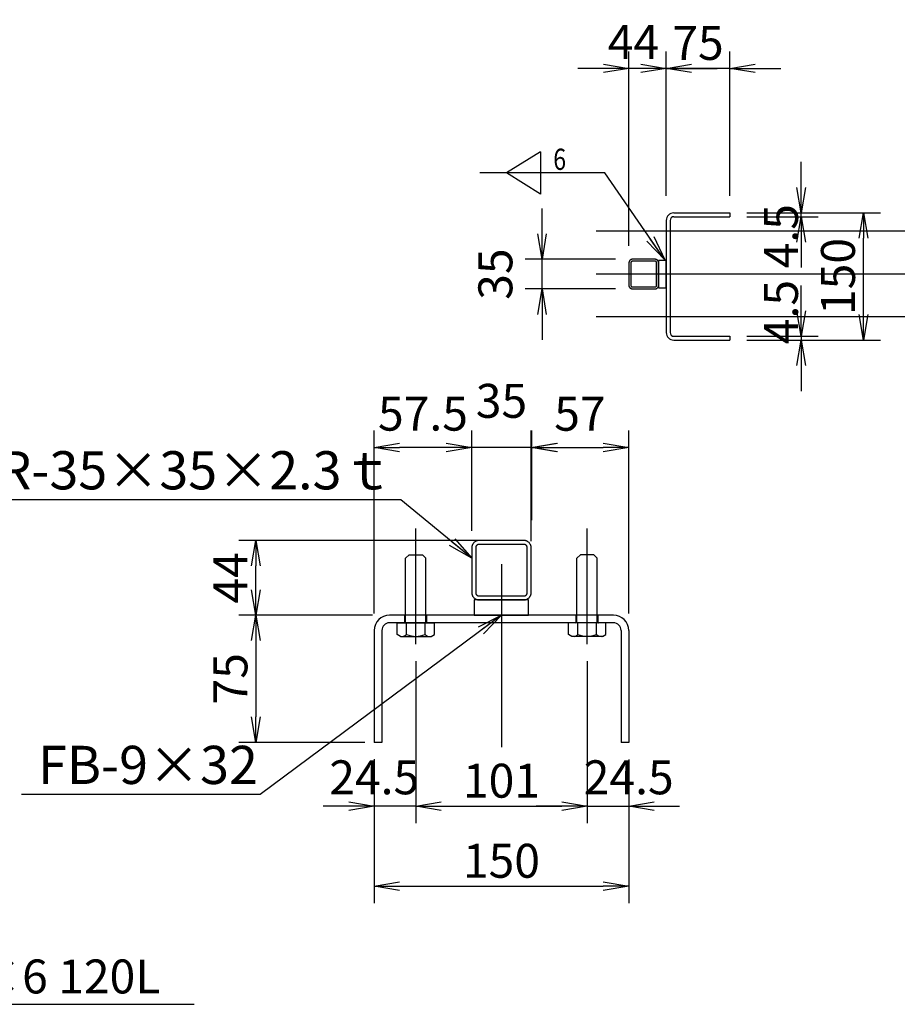
# Model space of a CAD drawing. Extents: x -3712 to 20372, y -196958 to -176660.
# Drawn here: x 3211 to 4246, y -189033 to -187873 of the extents above; entities that cross this region are included whole.
import ezdxf

# ---------------------------------------------------------------- set-up
doc = ezdxf.new("R2010")
doc.units = 0
doc.header["$LTSCALE"] = 200
doc.header["$PDMODE"] = 1
doc.linetypes.add('CENTER', pattern=[2, 1.25, -0.25, 0.25, -0.25])
doc.linetypes.add('CENTER1', pattern=[10, 6.25, -1.25, 1.25, -1.25])
doc.layers.get('0').update_dxf_attribs({"linetype": 'CONTINUOUS'})
doc.layers.get('DEFPOINTS').update_dxf_attribs({"color": 8, "linetype": 'CONTINUOUS'})
for name, color, linetype in [('CENTER', 1, 'CENTER'), ('sunpou', 1, 'CONTINUOUS'), ('梁', 30, 'CONTINUOUS'), ('部品', 230, 'CENTER1')]:
    doc.layers.add(name, color=color, linetype=linetype)
doc.styles.get("Standard").update_dxf_attribs({"font": 'ROMANS.SHX', "width": 0.8, "bigfont": 'extfont.shx'})
doc.dimstyles.new('NS1-20', dxfattribs={"dimscale": 20, "dimtxt": 2, "dimasz": 1.5, "dimexe": 1, "dimexo": 1, "dimgap": 0.5, "dimtad": 3, "dimdec": 8, "dimdsep": 46, "dimtxsty": 'STANDARD', "dimblk": 'OPEN', "dimcen": 0.09, "dimclrd": 1, "dimclre": 1, "dimclrt": 7, "dimadec": 0, "dimazin": 2, "dimtfac": 1, "dimtdec": 8, "dimtmove": 2, "dimatfit": 1, "dimldrblk": 'OPEN', "dimfxl": 1, "dimtolj": 1, "dimtzin": 0, "dimlwd": -1, "dimlwe": -1, "dimarcsym": 0})
doc.dimstyles.new('NS1-20-2倍', dxfattribs={"dimscale": 20, "dimtxt": 2, "dimasz": 1.5, "dimexe": 1, "dimexo": 1, "dimgap": 0.5, "dimtad": 3, "dimdec": 8, "dimlfac": 0.5, "dimdsep": 46, "dimtxsty": 'STANDARD', "dimblk": 'OPEN', "dimcen": 0.09, "dimclrd": 1, "dimclre": 1, "dimclrt": 7, "dimadec": 0, "dimazin": 2, "dimtfac": 1, "dimtdec": 8, "dimtmove": 2, "dimatfit": 1, "dimldrblk": 'OPEN', "dimfxl": 1, "dimtolj": 1, "dimtzin": 0, "dimlwd": -1, "dimlwe": -1, "dimarcsym": 0})
doc.dimstyles.new('S1-20', dxfattribs={"dimscale": 20, "dimtxt": 2, "dimasz": 1.5, "dimexe": 1, "dimexo": 1, "dimgap": 1, "dimtad": 3, "dimdec": 1, "dimdsep": 46, "dimtxsty": 'STANDARD', "dimblk": 'OPEN', "dimcen": 0.09, "dimclrd": 1, "dimclre": 1, "dimclrt": 7, "dimadec": 0, "dimazin": 2, "dimtfac": 1, "dimtdec": 1, "dimtmove": 2, "dimatfit": 1, "dimldrblk": 'OPEN', "dimfxl": 1, "dimtolj": 1, "dimtzin": 0, "dimlwd": -1, "dimlwe": -1, "dimarcsym": 0})

# ---------------------------------------------------------------- blocks, each defined once
blk = doc.blocks.new('[-150x75x4.5')
for p, q in [((9, 72.173557), (75, 72.173557)), ((75, 72.173557), (75, 67.673557)), ((9, 67.673557), (75, 67.673557)), ((0, 63.173557), (0, -68.826443)), ((4.5, 63.173557), (4.5, -68.826443)), ((9, -73.326443), (75, -73.326443)), ((75, -73.326443), (75, -77.826443)), ((9, -77.826443), (75, -77.826443))]:
    blk.add_line(p, q)
for centre, radius, start, end in [((9, 63.173557), 9, 90, 180), ((9, 63.173557), 4.5, 90, 180), ((9, -68.826443), 9, 180, 270), ((9, -68.826443), 4.5, 180, 270)]:
    blk.add_arc(centre, radius, start, end)
at = {"layer": 'DEFPOINTS', "linetype": 'Continuous'}
blk.add_point((0, 72.173557), dxfattribs=at)
blk = doc.blocks.new('_OPEN')
at = {"color": 0, "linetype": 'ByBlock'}
for p, q in [((-1, 0.167), (0, 0)), ((0, 0), (-1, -0.167)), ((0, 0), (-1, 0))]:
    blk.add_line(p, q, dxfattribs=at)
blk = doc.blocks.new('*D153')
at = {"layer": 'DEFPOINTS', "color": 0, "linetype": 'Continuous', "transparency": 16777216}
for p in [(3973.4, -187930.2), (3973.4, -188100.5), (4048.4, -188100.5)]:
    blk.add_point(p, dxfattribs=at)
at = {"layer": 'sunpou', "color": 1, "linetype": 'Continuous', "transparency": 16777216}
for p, q in [((3973.4, -188080.5), (3973.4, -187910.2)), ((4048.4, -188080.5), (4048.4, -187910.2)), ((3943.4, -187930.2), (3913.4, -187930.2)), ((4048.4, -187930.2), (3973.4, -187930.2)), ((4078.4, -187930.2), (4108.4, -187930.2))]:
    blk.add_line(p, q, dxfattribs=at)
at = {"layer": 'sunpou', "color": 1, "linetype": 'Continuous', "transparency": 16777216, "xscale": 30, "yscale": 30, "zscale": 30}
blk.add_blockref('_OPEN', (3973.4, -187930.2), dxfattribs=at)
at = {"layer": 'sunpou', "color": 1, "linetype": 'Continuous', "transparency": 16777216, "xscale": 30, "yscale": 30, "zscale": 30, "rotation": 180}
blk.add_blockref('_OPEN', (4048.4, -187930.2), dxfattribs=at)
at = {"layer": 'sunpou', "color": 7, "linetype": 'Continuous', "transparency": 16777216, "insert": (4010.9, -187900.2), "char_height": 40, "attachment_point": 5}
blk.add_mtext('\\A1;75', dxfattribs=at)
blk = doc.blocks.new('*D154')
at = {"layer": 'DEFPOINTS', "color": 0, "linetype": 'Continuous', "transparency": 16777216}
for p in [(4048.4, -188100.5), (4205.9, -188100.5), (4048.4, -188250.5)]:
    blk.add_point(p, dxfattribs=at)
at = {"layer": 'sunpou', "color": 1, "linetype": 'Continuous', "transparency": 16777216}
for p, q in [((4068.4, -188100.5), (4225.9, -188100.5)), ((4205.9, -188220.5), (4205.9, -188130.5)), ((4068.4, -188250.5), (4225.9, -188250.5))]:
    blk.add_line(p, q, dxfattribs=at)
at = {"layer": 'sunpou', "color": 1, "linetype": 'Continuous', "transparency": 16777216, "xscale": 30, "yscale": 30, "zscale": 30}
for p, rotation in [((4205.9, -188100.5), 90), ((4205.9, -188250.5), 270)]:
    blk.add_blockref('_OPEN', p, dxfattribs=dict(at, rotation=rotation))
at = {"layer": 'sunpou', "color": 7, "linetype": 'Continuous', "transparency": 16777216, "insert": (4175.9, -188175.5), "char_height": 40, "attachment_point": 5, "rotation": 90}
blk.add_mtext('\\A1;150', dxfattribs=at)
blk = doc.blocks.new('*D155')
at = {"layer": 'DEFPOINTS', "color": 0, "linetype": 'Continuous', "transparency": 16777216}
for p in [(4048.4, -188246), (4048.4, -188250.5), (4132.5, -188250.5)]:
    blk.add_point(p, dxfattribs=at)
at = {"layer": 'sunpou', "color": 1, "linetype": 'Continuous', "transparency": 16777216}
for p, q in [((4132.5, -188216), (4132.5, -188186)), ((4068.4, -188246), (4152.5, -188246)), ((4068.4, -188250.5), (4152.5, -188250.5)), ((4132.5, -188246), (4132.5, -188250.5)), ((4132.5, -188280.5), (4132.5, -188310.5))]:
    blk.add_line(p, q, dxfattribs=at)
at = {"layer": 'sunpou', "color": 1, "linetype": 'Continuous', "transparency": 16777216, "xscale": 30, "yscale": 30, "zscale": 30}
for p, rotation in [((4132.5, -188246), 270), ((4132.5, -188250.5), 90)]:
    blk.add_blockref('_OPEN', p, dxfattribs=dict(at, rotation=rotation))
at = {"layer": 'sunpou', "color": 7, "linetype": 'Continuous', "transparency": 16777216, "insert": (4108.7, -188217.4), "char_height": 40, "attachment_point": 5, "rotation": 90}
blk.add_mtext('\\A1;4.5', dxfattribs=at)
blk = doc.blocks.new('*D156')
at = {"layer": 'DEFPOINTS', "color": 0, "linetype": 'Continuous', "transparency": 16777216}
for p in [(4048.4, -188100.5), (4132.5, -188100.5), (4048.4, -188105)]:
    blk.add_point(p, dxfattribs=at)
at = {"layer": 'sunpou', "color": 1, "linetype": 'Continuous', "transparency": 16777216}
for p, q in [((4132.5, -188070.5), (4132.5, -188040.5)), ((4068.4, -188100.5), (4152.5, -188100.5)), ((4132.5, -188105), (4132.5, -188100.5)), ((4068.4, -188105), (4152.5, -188105)), ((4132.5, -188135), (4132.5, -188165))]:
    blk.add_line(p, q, dxfattribs=at)
at = {"layer": 'sunpou', "color": 1, "linetype": 'Continuous', "transparency": 16777216, "xscale": 30, "yscale": 30, "zscale": 30}
for p, rotation in [((4132.5, -188100.5), 270), ((4132.5, -188105), 90)]:
    blk.add_blockref('_OPEN', p, dxfattribs=dict(at, rotation=rotation))
at = {"layer": 'sunpou', "color": 7, "linetype": 'Continuous', "transparency": 16777216, "insert": (4108.7, -188128), "char_height": 40, "attachment_point": 5, "rotation": 90}
blk.add_mtext('\\A1;4.5', dxfattribs=at)
blk = doc.blocks.new('*D192')
at = {"layer": 'DEFPOINTS', "color": 0, "linetype": 'Continuous', "transparency": 16777216}
for p in [(3629.2, -188377.1), (3744.2, -188495.3), (3629.2, -188592.7)]:
    blk.add_point(p, dxfattribs=at)
at = {"layer": 'sunpou', "color": 1, "linetype": 'Continuous', "transparency": 16777216}
for p, q in [((3629.2, -188572.7), (3629.2, -188357.1)), ((3744.2, -188475.3), (3744.2, -188357.1)), ((3714.2, -188377.1), (3659.2, -188377.1))]:
    blk.add_line(p, q, dxfattribs=at)
at = {"layer": 'sunpou', "color": 1, "linetype": 'Continuous', "transparency": 16777216, "xscale": 30, "yscale": 30, "zscale": 30, "rotation": 180}
blk.add_blockref('_OPEN', (3629.2, -188377.1), dxfattribs=at)
at = {"layer": 'sunpou', "color": 1, "linetype": 'Continuous', "transparency": 16777216, "xscale": 30, "yscale": 30, "zscale": 30}
blk.add_blockref('_OPEN', (3744.2, -188377.1), dxfattribs=at)
at = {"layer": 'sunpou', "color": 7, "linetype": 'Continuous', "transparency": 16777216, "insert": (3686.7, -188337.2), "char_height": 40, "attachment_point": 5}
blk.add_mtext('\\A1;57.5', dxfattribs=at)
blk = doc.blocks.new('*D193')
at = {"layer": 'DEFPOINTS', "color": 0, "linetype": 'Continuous', "transparency": 16777216}
for p in [(3744.2, -188377.1), (3744.2, -188495.3), (3814.2, -188507.7)]:
    blk.add_point(p, dxfattribs=at)
at = {"layer": 'sunpou', "color": 1, "linetype": 'Continuous', "transparency": 16777216}
for p, q in [((3744.2, -188475.3), (3744.2, -188357.1)), ((3814.2, -188487.7), (3814.2, -188357.1)), ((3714.2, -188377.1), (3684.2, -188377.1)), ((3814.2, -188377.1), (3744.2, -188377.1)), ((3844.2, -188377.1), (3874.2, -188377.1))]:
    blk.add_line(p, q, dxfattribs=at)
at = {"layer": 'sunpou', "color": 1, "linetype": 'Continuous', "transparency": 16777216, "xscale": 30, "yscale": 30, "zscale": 30}
blk.add_blockref('_OPEN', (3744.2, -188377.1), dxfattribs=at)
at = {"layer": 'sunpou', "color": 1, "linetype": 'Continuous', "transparency": 16777216, "xscale": 30, "yscale": 30, "zscale": 30, "rotation": 180}
blk.add_blockref('_OPEN', (3814.2, -188377.1), dxfattribs=at)
at = {"layer": 'sunpou', "color": 7, "linetype": 'Continuous', "transparency": 16777216, "insert": (3779.2, -188322.1), "char_height": 40, "attachment_point": 5}
blk.add_mtext('\\A1;35', dxfattribs=at)
blk = doc.blocks.new('*D194')
at = {"layer": 'DEFPOINTS', "color": 0, "linetype": 'Continuous', "transparency": 16777216}
for p in [(3929.2, -188377.1), (3815.2, -188482.7), (3929.2, -188592.7)]:
    blk.add_point(p, dxfattribs=at)
at = {"layer": 'sunpou', "color": 1, "linetype": 'Continuous', "transparency": 16777216}
for p, q in [((3815.2, -188462.7), (3815.2, -188357.1)), ((3929.2, -188572.7), (3929.2, -188357.1)), ((3845.2, -188377.1), (3899.2, -188377.1))]:
    blk.add_line(p, q, dxfattribs=at)
at = {"layer": 'sunpou', "color": 1, "linetype": 'Continuous', "transparency": 16777216, "xscale": 30, "yscale": 30, "zscale": 30, "rotation": 180}
blk.add_blockref('_OPEN', (3815.2, -188377.1), dxfattribs=at)
at = {"layer": 'sunpou', "color": 1, "linetype": 'Continuous', "transparency": 16777216, "xscale": 30, "yscale": 30, "zscale": 30}
blk.add_blockref('_OPEN', (3929.2, -188377.1), dxfattribs=at)
at = {"layer": 'sunpou', "color": 7, "linetype": 'Continuous', "transparency": 16777216, "insert": (3871.7, -188337.3), "char_height": 40, "attachment_point": 5}
blk.add_mtext('\\A1;57', dxfattribs=at)
blk = doc.blocks.new('*D195')
at = {"layer": 'DEFPOINTS', "color": 0, "linetype": 'Continuous', "transparency": 16777216}
for p in [(3678.2, -188609), (3880.2, -188609), (3880.2, -188799.9)]:
    blk.add_point(p, dxfattribs=at)
at = {"layer": 'sunpou', "color": 1, "linetype": 'Continuous', "transparency": 16777216}
for p, q in [((3678.2, -188629), (3678.2, -188819.9)), ((3880.2, -188629), (3880.2, -188819.9)), ((3708.2, -188799.9), (3850.2, -188799.9))]:
    blk.add_line(p, q, dxfattribs=at)
at = {"layer": 'sunpou', "color": 1, "linetype": 'Continuous', "transparency": 16777216, "xscale": 30, "yscale": 30, "zscale": 30, "rotation": 180}
blk.add_blockref('_OPEN', (3678.2, -188799.9), dxfattribs=at)
at = {"layer": 'sunpou', "color": 1, "linetype": 'Continuous', "transparency": 16777216, "xscale": 30, "yscale": 30, "zscale": 30}
blk.add_blockref('_OPEN', (3880.2, -188799.9), dxfattribs=at)
at = {"layer": 'sunpou', "color": 7, "linetype": 'Continuous', "transparency": 16777216, "insert": (3779.2, -188769.9), "char_height": 40, "attachment_point": 5}
blk.add_mtext('\\A1;101', dxfattribs=at)
blk = doc.blocks.new('*D196')
at = {"layer": 'DEFPOINTS', "color": 0, "linetype": 'Continuous', "transparency": 16777216}
for p in [(3678.2, -188609), (3629.2, -188724.5), (3629.2, -188799.9)]:
    blk.add_point(p, dxfattribs=at)
at = {"layer": 'sunpou', "color": 1, "linetype": 'Continuous', "transparency": 16777216}
for p, q in [((3678.2, -188629), (3678.2, -188819.9)), ((3629.2, -188744.5), (3629.2, -188819.9)), ((3599.2, -188799.9), (3569.2, -188799.9)), ((3678.2, -188799.9), (3629.2, -188799.9)), ((3708.2, -188799.9), (3738.2, -188799.9))]:
    blk.add_line(p, q, dxfattribs=at)
at = {"layer": 'sunpou', "color": 1, "linetype": 'Continuous', "transparency": 16777216, "xscale": 30, "yscale": 30, "zscale": 30}
blk.add_blockref('_OPEN', (3629.2, -188799.9), dxfattribs=at)
at = {"layer": 'sunpou', "color": 1, "linetype": 'Continuous', "transparency": 16777216, "xscale": 30, "yscale": 30, "zscale": 30, "rotation": 180}
blk.add_blockref('_OPEN', (3678.2, -188799.9), dxfattribs=at)
at = {"layer": 'sunpou', "color": 7, "linetype": 'Continuous', "transparency": 16777216, "insert": (3629.2, -188765.9), "char_height": 40, "attachment_point": 5}
blk.add_mtext('\\A1;24.5', dxfattribs=at)
blk = doc.blocks.new('*D197')
at = {"layer": 'DEFPOINTS', "color": 0, "linetype": 'Continuous', "transparency": 16777216}
for p in [(3880.2, -188609), (3929.2, -188724.7), (3929.2, -188799.9)]:
    blk.add_point(p, dxfattribs=at)
at = {"layer": 'sunpou', "color": 1, "linetype": 'Continuous', "transparency": 16777216}
for p, q in [((3880.2, -188629), (3880.2, -188819.9)), ((3929.2, -188744.7), (3929.2, -188819.9)), ((3850.2, -188799.9), (3820.2, -188799.9)), ((3880.2, -188799.9), (3929.2, -188799.9)), ((3959.2, -188799.9), (3989.2, -188799.9))]:
    blk.add_line(p, q, dxfattribs=at)
at = {"layer": 'sunpou', "color": 1, "linetype": 'Continuous', "transparency": 16777216, "xscale": 30, "yscale": 30, "zscale": 30}
blk.add_blockref('_OPEN', (3880.2, -188799.9), dxfattribs=at)
at = {"layer": 'sunpou', "color": 1, "linetype": 'Continuous', "transparency": 16777216, "xscale": 30, "yscale": 30, "zscale": 30, "rotation": 180}
blk.add_blockref('_OPEN', (3929.2, -188799.9), dxfattribs=at)
at = {"layer": 'sunpou', "color": 7, "linetype": 'Continuous', "transparency": 16777216, "insert": (3929.2, -188765.9), "char_height": 40, "attachment_point": 5}
blk.add_mtext('\\A1;24.5', dxfattribs=at)
blk = doc.blocks.new('*D198')
at = {"layer": 'DEFPOINTS', "color": 0, "linetype": 'Continuous', "transparency": 16777216}
for p in [(3647.2, -188574.7), (3489.7, -188724.7), (3638.2, -188724.7)]:
    blk.add_point(p, dxfattribs=at)
at = {"layer": 'sunpou', "color": 1, "linetype": 'Continuous', "transparency": 16777216}
for p, q in [((3627.2, -188574.7), (3469.7, -188574.7)), ((3489.7, -188604.7), (3489.7, -188694.7)), ((3618.2, -188724.7), (3469.7, -188724.7))]:
    blk.add_line(p, q, dxfattribs=at)
at = {"layer": 'sunpou', "color": 1, "linetype": 'Continuous', "transparency": 16777216, "xscale": 30, "yscale": 30, "zscale": 30}
for p, rotation in [((3489.7, -188574.7), 90), ((3489.7, -188724.7), 270)]:
    blk.add_blockref('_OPEN', p, dxfattribs=dict(at, rotation=rotation))
at = {"layer": 'sunpou', "color": 7, "linetype": 'Continuous', "transparency": 16777216, "insert": (3459.7, -188649.7), "char_height": 40, "attachment_point": 5, "rotation": 90}
blk.add_mtext('\\A1;75', dxfattribs=at)
blk = doc.blocks.new('*D199')
at = {"layer": 'DEFPOINTS', "color": 0, "linetype": 'Continuous', "transparency": 16777216}
for p in [(3489.7, -188486.7), (3779.2, -188486.7), (3647.2, -188574.7)]:
    blk.add_point(p, dxfattribs=at)
at = {"layer": 'sunpou', "color": 1, "linetype": 'Continuous', "transparency": 16777216}
for p, q in [((3759.2, -188486.7), (3469.7, -188486.7)), ((3489.7, -188544.7), (3489.7, -188516.7)), ((3627.2, -188574.7), (3469.7, -188574.7))]:
    blk.add_line(p, q, dxfattribs=at)
at = {"layer": 'sunpou', "color": 1, "linetype": 'Continuous', "transparency": 16777216, "xscale": 30, "yscale": 30, "zscale": 30}
for p, rotation in [((3489.7, -188486.7), 90), ((3489.7, -188574.7), 270)]:
    blk.add_blockref('_OPEN', p, dxfattribs=dict(at, rotation=rotation))
at = {"layer": 'sunpou', "color": 7, "linetype": 'Continuous', "transparency": 16777216, "insert": (3459.7, -188530.7), "char_height": 40, "attachment_point": 5, "rotation": 90}
blk.add_mtext('\\A1;44', dxfattribs=at)
blk = doc.blocks.new('*D210')
at = {"layer": 'DEFPOINTS', "color": 0, "linetype": 'Continuous', "transparency": 16777216}
for p in [(3827, -188155.2), (3933.7, -188155.2), (3933.7, -188190.2)]:
    blk.add_point(p, dxfattribs=at)
at = {"layer": 'sunpou', "color": 1, "linetype": 'Continuous', "transparency": 16777216}
for p, q in [((3827, -188125.2), (3827, -188095.2)), ((3913.7, -188155.2), (3807, -188155.2)), ((3827, -188190.2), (3827, -188155.2)), ((3913.7, -188190.2), (3807, -188190.2)), ((3827, -188220.2), (3827, -188250.2))]:
    blk.add_line(p, q, dxfattribs=at)
at = {"layer": 'sunpou', "color": 1, "linetype": 'Continuous', "transparency": 16777216, "xscale": 30, "yscale": 30, "zscale": 30}
for p, rotation in [((3827, -188155.2), 270), ((3827, -188190.2), 90)]:
    blk.add_blockref('_OPEN', p, dxfattribs=dict(at, rotation=rotation))
at = {"layer": 'sunpou', "color": 7, "linetype": 'Continuous', "transparency": 16777216, "insert": (3772, -188172.7), "char_height": 40, "attachment_point": 5, "rotation": 90}
blk.add_mtext('\\A1;35', dxfattribs=at)
blk = doc.blocks.new('*D232')
at = {"layer": 'DEFPOINTS', "color": 0, "linetype": 'Continuous', "transparency": 16777216}
for p in [(3929.4, -187930.2), (3973.4, -188100.5), (3929.4, -188159.5)]:
    blk.add_point(p, dxfattribs=at)
at = {"layer": 'sunpou', "color": 1, "linetype": 'Continuous', "transparency": 16777216}
for p, q in [((3929.4, -188139.5), (3929.4, -187910.2)), ((3973.4, -188080.5), (3973.4, -187910.2)), ((3899.4, -187930.2), (3869.4, -187930.2)), ((3973.4, -187930.2), (3929.4, -187930.2)), ((4003.4, -187930.2), (4033.4, -187930.2))]:
    blk.add_line(p, q, dxfattribs=at)
at = {"layer": 'sunpou', "color": 1, "linetype": 'Continuous', "transparency": 16777216, "xscale": 30, "yscale": 30, "zscale": 30}
blk.add_blockref('_OPEN', (3929.4, -187930.2), dxfattribs=at)
at = {"layer": 'sunpou', "color": 1, "linetype": 'Continuous', "transparency": 16777216, "xscale": 30, "yscale": 30, "zscale": 30, "rotation": 180}
blk.add_blockref('_OPEN', (3973.4, -187930.2), dxfattribs=at)
at = {"layer": 'sunpou', "color": 7, "linetype": 'Continuous', "transparency": 16777216, "insert": (3934.8, -187899), "char_height": 40, "attachment_point": 5}
blk.add_mtext('\\A1;44', dxfattribs=at)
blk = doc.blocks.new('35×35×2.3')
at = {"layer": '部品'}
for p, q in [((13.2, 0), (-13.2, 0)), ((-17.5, -4.3), (-17.5, -30.7)), ((-15.2, -4.3), (-15.2, -30.7)), ((13.2, -2.3), (-13.2, -2.3)), ((15.2, -30.7), (15.2, -4.3)), ((17.5, -30.7), (17.5, -4.3)), ((-13.2, -32.7), (13.2, -32.7)), ((-13.2, -35), (13.2, -35))]:
    blk.add_line(p, q, dxfattribs=at)
for centre, radius, start, end in [((-13.2, -4.3), 4.3, 90, 180), ((-13.2, -4.3), 2, 90, 180), ((13.2, -4.3), 4.3, 0, 90), ((13.2, -4.3), 2, 0, 90), ((-13.2, -30.7), 4.3, 180, 270), ((-13.2, -30.7), 2, 180, 270), ((13.2, -30.7), 4.3, 270, 0), ((13.2, -30.7), 2, 270, 0)]:
    blk.add_arc(centre, radius, start, end, dxfattribs=at)
blk = doc.blocks.new('*D284')
at = {"layer": 'DEFPOINTS', "color": 0, "linetype": 'Continuous', "transparency": 16777216}
for p in [(3629.2, -188724.7), (3929.2, -188724.7), (3929.2, -188894.3)]:
    blk.add_point(p, dxfattribs=at)
at = {"layer": 'sunpou', "color": 1, "linetype": 'Continuous', "transparency": 16777216}
for p, q in [((3629.2, -188744.7), (3629.2, -188914.3)), ((3929.2, -188744.7), (3929.2, -188914.3)), ((3659.2, -188894.3), (3899.2, -188894.3))]:
    blk.add_line(p, q, dxfattribs=at)
at = {"layer": 'sunpou', "color": 1, "linetype": 'Continuous', "transparency": 16777216, "xscale": 30, "yscale": 30, "zscale": 30, "rotation": 180}
blk.add_blockref('_OPEN', (3629.2, -188894.3), dxfattribs=at)
at = {"layer": 'sunpou', "color": 1, "linetype": 'Continuous', "transparency": 16777216, "xscale": 30, "yscale": 30, "zscale": 30}
blk.add_blockref('_OPEN', (3929.2, -188894.3), dxfattribs=at)
at = {"layer": 'sunpou', "color": 7, "linetype": 'Continuous', "transparency": 16777216, "insert": (3779.2, -188864.3), "char_height": 40, "attachment_point": 5}
blk.add_mtext('\\A1;150', dxfattribs=at)

msp = doc.modelspace()

# ---------------------------------------------------------------- linework, layer by layer
at = {"color": 4, "linetype": 'Continuous'}
for p, q in [((3666.21869132, -188507.71987261), (3670.21869145, -188503.71987148)), ((3666.21869152, -188582.5198714), (3666.21869152, -188507.71987261)), ((3670.21869185, -188503.71987148), (3686.21869198, -188503.71987148)), ((3686.21869298, -188503.71987148), (3690.21869212, -188507.71987261)), ((3690.21869232, -188582.5198714), (3690.21869232, -188507.71987261)), ((3872.21869045, -188503.71987148), (3868.21869132, -188507.71987261)), ((3868.21869152, -188582.5198714), (3868.21869152, -188507.71987261)), ((3888.21869158, -188503.71987148), (3872.21869145, -188503.71987148)), ((3892.21869212, -188507.71987261), (3888.21869198, -188503.71987148)), ((3892.21869232, -188582.5198714), (3892.21869232, -188507.71987261)), ((3656.31869319, -188583.71987148), (3700.11869065, -188583.71987148)), ((3656.31869319, -188597.46820673), (3656.31869319, -188583.71987148)), ((3667.28834515, -188597.46820673), (3667.28834515, -188583.71987148)), ((3689.14903868, -188597.46820673), (3689.14903868, -188583.71987148)), ((3700.11869065, -188597.46820673), (3700.11869065, -188583.71987148)), ((3858.31869319, -188597.46820673), (3858.31869319, -188583.71987148)), ((3902.11869065, -188583.71987148), (3858.31869319, -188583.71987148)), ((3869.28834515, -188597.46820673), (3869.28834515, -188583.71987148)), ((3891.14903868, -188597.46820673), (3891.14903868, -188583.71987148)), ((3902.11869065, -188597.46820673), (3902.11869065, -188583.71987148)), ((3660.21869132, -188599.71987201), (3656.31869319, -188597.46820673)), ((3660.21869132, -188599.71987201), (3696.21869252, -188599.71987201)), ((3696.21869252, -188599.71987201), (3700.11869065, -188597.46820673)), ((3862.21869132, -188599.71987201), (3858.31869319, -188597.46820673)), ((3898.21869252, -188599.71987201), (3862.21869132, -188599.71987201)), ((3898.21869252, -188599.71987201), (3902.11869065, -188597.46820673))]:
    msp.add_line(p, q, dxfattribs=at)
for centre, radius, start, end in [((3665.01869168, -188582.5198714), 1.20000008, 269.9999799997, 0.0000299996), ((3691.41869216, -188582.5198714), 1.20000008, 179.9999819999, 269.9999599994), ((3867.01869168, -188582.5198714), 1.20000008, 270.0000400006, 0.0000180001), ((3893.41869216, -188582.5198714), 1.20000008, 179.9999700004, 270.0000200003), ((3661.80351877, -188591.91380335), 7.80606826, 269.9999599994, 314.6388600009), ((3678.21869096, -188572.06423709), 27.65563492, 246.7196699999, 293.2803100004), ((3694.63386507, -188592.47154077), 7.41956745, 222.3334800005, 257.66657), ((3863.80351877, -188592.47154077), 7.41956745, 282.3334299999, 317.6665199995), ((3880.21869287, -188572.06423709), 27.65563492, 246.7196899996, 293.2803300001), ((3896.63386507, -188591.91380335), 7.80606826, 225.361139999, 270.0000400006)]:
    msp.add_arc(centre, radius, start, end, dxfattribs=at)
at = {"layer": 'CENTER', "linetype": 'CENTER1', "ltscale": 5}
for p, q in [((3678.21869192, -188609.02106167), (3678.21869192, -188472.584174)), ((3880.21869192, -188609.02106167), (3880.21869192, -188472.584174))]:
    msp.add_line(p, q, dxfattribs=at)
at = {"layer": 'DEFPOINTS', "linetype": 'Continuous'}
for p, q in [((5649.23733035, -188122.18932146), (3890.6596323, -188122.18932146)), ((5649.23733035, -188172.68932146), (3890.6596323, -188172.68932146)), ((5649.23733035, -188223.18932146), (3890.6596323, -188223.18932146)), ((3779.21869192, -188514.53150542), (3779.21869192, -188730.31220403))]:
    msp.add_line(p, q, dxfattribs=at)
at = {"layer": 'sunpou', "linetype": 'Continuous', "ltscale": 0.5}
for p, q in [((3825.14158798, -188028.4956249), (3785.14158798, -188053.4956249)), ((3825.14158798, -188028.4956249), (3825.14158798, -188078.4956249)), ((3825.14158798, -188078.4956249), (3785.14158798, -188053.4956249))]:
    msp.add_line(p, q, dxfattribs=at)
at = {"layer": '梁'}
for p, q in [((3665.21868614, -188583.71987148), (3665.21868614, -188574.71987148)), ((3691.21868694, -188583.71987148), (3691.21868694, -188574.71987148)), ((3867.2186969, -188583.71987148), (3867.2186969, -188574.71987148)), ((3893.2186977, -188583.71987148), (3893.2186977, -188574.71987148))]:
    msp.add_line(p, q, dxfattribs=at)
at = {"layer": '梁', "linetype": 'Continuous'}
for points in [[(3964.43420534, -188188.68932146), (3973.43420534, -188188.68932146), (3973.43420534, -188156.68932146), (3964.43420534, -188156.68932146)], [(3747.21869192, -188556.71987148), (3747.21869192, -188574.71987148), (3811.21869192, -188574.71987148), (3811.21869192, -188556.71987148)]]:
    msp.add_lwpolyline(points, close=True, dxfattribs=at)

# ---------------------------------------------------------------- block references
msp.add_blockref('[-150x75x4.5', (3973.43420534, -188172.68932146), dxfattribs=at)
at = {"layer": '梁', "linetype": 'Continuous', "rotation": 89.99999999999928}
msp.add_blockref('35×35×2.3', (3929.43420534, -188172.68932146), dxfattribs=at)
at = {"layer": '梁', "linetype": 'Continuous', "xscale": 2, "yscale": 2, "zscale": 2}
msp.add_blockref('35×35×2.3', (3779.21869192, -188486.71987148), dxfattribs=at)
at = {"layer": '梁', "linetype": 'Continuous', "xscale": 2, "yscale": 2, "zscale": 2, "rotation": 270}
msp.add_blockref('[-150x75x4.5', (3784.87157792, -188574.71987148), dxfattribs=at)

# ---------------------------------------------------------------- texts
at = {"layer": 'sunpou', "color": 7, "width": 0.8}
msp.add_text('6', height=25, dxfattribs=at).set_placement((3840.25427075, -188049.82389765))
at = {"layer": 'sunpou', "color": 7, "char_height": 45, "attachment_point": 5}
for s, insert in [('STKR-35×35×2.3ｔ', (3362.5491454, -188409.78753241)), ('FB-9×32', (3362.5491454, -188757.10493001))]:
    msp.add_mtext(s, dxfattribs=dict(at, insert=insert))
at = {"layer": 'sunpou', "color": 7, "insert": (3156.23022255, -189005.85800073), "char_height": 40, "width": 697.2558382357, "attachment_point": 5}
msp.add_mtext('L-65×65×6 120L', dxfattribs=at)

# ---------------------------------------------------------------- dimensions: what is measured, and where the dimension line sits
at = {"layer": 'sunpou', "linetype": 'Continuous'}
for base, p1, p2, dimstyle, picture, middle in [((3929.4342053419, -187930.2372057627), (3973.4342053418, -188100.515764462), (3929.4342053419, -188159.4893214623), 'NS1-20', '*D232', (3934.7668082388, -187899.0257183056)), ((3629.2186919181, -188377.0756073451), (3744.2186919181, -188495.3198714755), (3629.2186919181, -188592.7198714754), 'NS1-20-2倍', '*D192', (3686.7186919181, -188337.1944327565)), ((3629.2186919181, -188799.9334848125), (3678.2186919183, -188609.0210616696), (3629.2186919181, -188724.4772732411), 'NS1-20-2倍', '*D196', (3629.2186919181, -188765.9335825766))]:
    dim = msp.add_linear_dim(base=base, p1=p1, p2=p2, dimstyle=dimstyle, dxfattribs=at)
    dim.commit()
    dim.dimension.update_dxf_attribs({"geometry": picture, "text_midpoint": middle, "dimtype": 160})
for base, p1, p2, dimstyle, picture, middle in [((3973.4342053418, -187930.2372057627), (4048.4342053418, -188100.515764462), (3973.4342053418, -188100.515764462), 'NS1-20', '*D153', (4010.9342053418, -187900.2372057627)), ((3744.2186919181, -188377.0756073451), (3814.2186919181, -188507.7198726087), (3744.2186919181, -188495.3198714755), 'NS1-20-2倍', '*D193', (3779.2186919181, -188322.0756073451)), ((3880.2186919181, -188799.9334848125), (3678.2186919183, -188609.0210616696), (3880.2186919181, -188609.0210616696), 'NS1-20-2倍', '*D195', (3779.2186919182, -188769.9334848125)), ((3929.2186919181, -188894.3417761613), (3629.2186919181, -188724.7198714754), (3929.2186919181, -188724.7198714754), 'NS1-20-2倍', '*D284', (3779.2186919181, -188864.3417761613))]:
    dim = msp.add_linear_dim(base=base, p1=p1, p2=p2, dimstyle=dimstyle, dxfattribs=at)
    dim.commit()
    dim.dimension.update_dxf_attribs({"geometry": picture, "text_midpoint": middle})
for base, p1, p2, angle, dimstyle, picture, middle in [((4132.50585918, -188100.51576446), (4048.43420534, -188105.01576446), (4048.43420534, -188100.51576446), 270, 'NS1-20', '*D156', (4108.70610245, -188128.01571107)), ((4132.50585918, -188250.51576446), (4048.43420534, -188246.01576446), (4048.43420534, -188250.51576446), 90, 'NS1-20', '*D155', (4108.70610245, -188217.36293185)), ((3929.2186919181, -188377.0756073451), (3815.2186919181, -188482.7198714754), (3929.2186919181, -188592.7198714754), 180, 'NS1-20-2倍', '*D194', (3871.7186919181, -188337.2756151585)), ((3929.2186919181, -188799.9334848125), (3880.218691918, -188609.0210616696), (3929.2186919181, -188724.7198714754), 180, 'NS1-20-2倍', '*D197', (3929.2186919181, -188765.9335825766))]:
    dim = msp.add_linear_dim(base=base, p1=p1, p2=p2, angle=angle, dimstyle=dimstyle, dxfattribs=at)
    dim.commit()
    dim.dimension.update_dxf_attribs({"geometry": picture, "text_midpoint": middle, "dimtype": 160})
for base, p1, p2, dimstyle, picture, middle in [((3826.9677184112, -188155.1893214624), (3933.7342053419, -188190.1893214624), (3933.7342053419, -188155.1893214624), 'NS1-20', '*D210', (3771.9677184112, -188172.6893214624)), ((4205.942870835, -188100.5157644622), (4048.4342053418, -188250.515764462), (4048.4342053418, -188100.5157644621), 'NS1-20', '*D154', (4175.942870835, -188175.5157644621)), ((3489.7166186361, -188486.7198714755), (3647.2186919181, -188574.7198714754), (3779.2186919181, -188486.7198714754), 'NS1-20-2倍', '*D199', (3459.716618636, -188530.7198714754)), ((3489.716618636, -188724.7198714754), (3647.2186919181, -188574.7198714754), (3638.2186919181, -188724.7198714754), 'NS1-20-2倍', '*D198', (3459.716618636, -188649.7198714754))]:
    dim = msp.add_linear_dim(base=base, p1=p1, p2=p2, angle=90, dimstyle=dimstyle, dxfattribs=at)
    dim.commit()
    dim.dimension.update_dxf_attribs({"geometry": picture, "text_midpoint": middle})

# ---------------------------------------------------------------- leaders
at = {"layer": 'sunpou'}
for points in [[(3971.67909338, -188155.70541272), (3900.95884456, -188053.4956249), (3753.86796781, -188053.4956249)], [(3744.21869192, -188507.71987261), (3660.49973845, -188438.65170212), (3081.84540831, -188438.65170212)], [(3779.21869192, -188574.71987148), (3494.70127758, -188785.96909971), (3213.3658079, -188785.96909972)], [(2819.11685847, -188890.20419961), (2928.34408253, -189033.48474314), (3416.86437551, -189033.48474314)]]:
    msp.add_leader(points, dimstyle='S1-20', dxfattribs=at)

doc.saveas('drawing.dxf')
